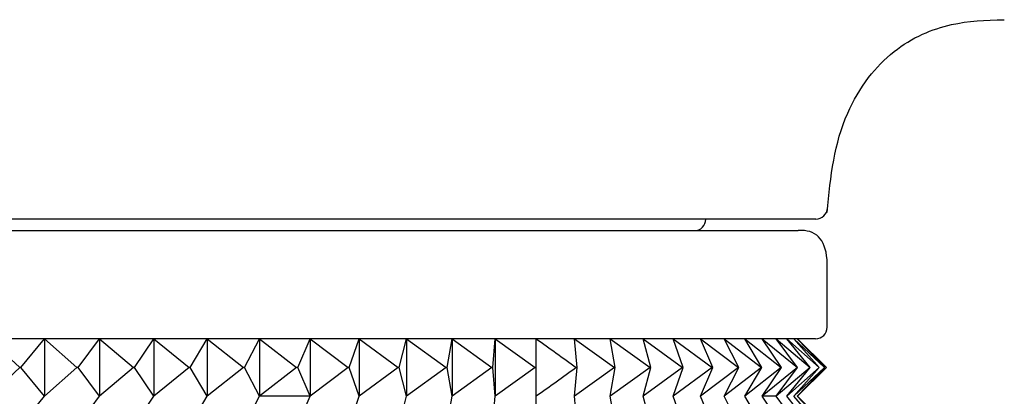
# Model space of a CAD drawing. Units: millimetres. Extents: x -21 to 1237, y -35 to 2496.
# Drawn here: x 340 to 357, y 500 to 507 of the extents above; entities that cross this region are included whole.
import ezdxf

# ---------------------------------------------------------------- set-up
doc = ezdxf.new("R2010")
doc.units = ezdxf.units.MM
doc.layers.add('Default', color=7, linetype='Continuous')
doc.layers.add('DV3_Default', color=7, linetype='Continuous')

# ---------------------------------------------------------------- blocks, each defined once
blk = doc.blocks.new('SE2')
at = {"layer": 'DV3_Default', "color": 7, "linetype": 'Continuous'}
for p, q in [((353.968, 503.099), (322.347, 503.099)), ((322.653, 502.899), (353.663, 502.899)), ((354.163, 501.221), (354.163, 502.399)), ((353.963, 501.021), (322.353, 501.021)), ((339.616, 501.021), (340.153, 500.521)), ((340.173, 500.521), (340.582, 501.021)), ((340.582, 501.021), (341.146, 500.521)), ((340.582, 501.021), (340.582, 500.021)), ((341.165, 500.521), (341.538, 501.021)), ((341.538, 501.021), (342.126, 500.521)), ((341.538, 501.021), (341.538, 500.021)), ((342.146, 500.521), (342.481, 501.021)), ((342.481, 501.021), (343.091, 500.521)), ((342.481, 501.021), (342.481, 500.021)), ((343.11, 500.521), (343.407, 501.021)), ((343.407, 501.021), (344.037, 500.521)), ((343.407, 501.021), (343.407, 500.021)), ((344.055, 500.521), (344.312, 501.021)), ((344.312, 501.021), (344.959, 500.521)), ((344.312, 501.021), (344.312, 500.021)), ((344.977, 500.521), (345.193, 501.021)), ((345.193, 501.021), (345.855, 500.521)), ((345.193, 501.021), (345.193, 500.021)), ((345.872, 500.521), (346.045, 501.021)), ((346.045, 501.021), (346.72, 500.521)), ((346.045, 501.021), (346.045, 500.021)), ((346.737, 500.521), (346.867, 501.021)), ((346.867, 501.021), (347.551, 500.521)), ((346.867, 501.021), (346.867, 500.021)), ((347.568, 500.521), (347.655, 501.021)), ((347.655, 501.021), (348.346, 500.521)), ((347.655, 501.021), (347.655, 500.021)), ((348.361, 500.521), (348.405, 501.021)), ((348.405, 501.021), (349.1, 500.521)), ((348.405, 501.021), (348.405, 500.021)), ((349.114, 500.521), (349.114, 501.021)), ((349.781, 501.021), (350.476, 500.521)), ((349.824, 500.521), (349.781, 501.021)), ((350.401, 501.021), (351.092, 500.521)), ((350.488, 500.521), (350.401, 501.021)), ((350.973, 501.021), (351.657, 500.521)), ((351.104, 500.521), (350.973, 501.021)), ((351.495, 501.021), (352.169, 500.521)), ((351.668, 500.521), (351.495, 501.021)), ((351.964, 501.021), (352.626, 500.521)), ((352.179, 500.521), (351.964, 501.021)), ((352.378, 501.021), (353.026, 500.521)), ((352.634, 500.521), (352.378, 501.021)), ((352.736, 501.021), (353.367, 500.521)), ((353.033, 500.521), (352.736, 501.021)), ((353.037, 501.021), (353.647, 500.521)), ((353.373, 500.521), (353.037, 501.021)), ((353.279, 501.021), (353.867, 500.521)), ((353.652, 500.521), (353.279, 501.021)), ((353.462, 501.021), (354.025, 500.521)), ((353.871, 500.521), (353.462, 501.021)), ((353.584, 501.021), (354.12, 500.521)), ((354.028, 500.521), (353.584, 501.021)), ((353.645, 501.021), (354.152, 500.521)), ((354.122, 500.521), (353.645, 501.021)), ((354.152, 500.521), (353.652, 501.021)), ((340.153, 500.521), (339.616, 500.021)), ((340.173, 500.521), (340.153, 500.521)), ((340.582, 500.021), (340.173, 500.521)), ((341.146, 500.521), (340.582, 500.021)), ((341.165, 500.521), (341.146, 500.521)), ((341.538, 500.021), (341.165, 500.521)), ((342.126, 500.521), (341.538, 500.021)), ((342.146, 500.521), (342.126, 500.521)), ((342.481, 500.021), (342.146, 500.521)), ((343.091, 500.521), (342.481, 500.021)), ((343.11, 500.521), (343.091, 500.521)), ((343.407, 500.021), (343.11, 500.521)), ((344.037, 500.521), (343.407, 500.021)), ((344.055, 500.521), (344.037, 500.521)), ((344.312, 500.021), (344.055, 500.521)), ((344.959, 500.521), (344.312, 500.021)), ((344.977, 500.521), (344.959, 500.521)), ((345.193, 500.021), (344.977, 500.521)), ((345.855, 500.521), (345.193, 500.021)), ((345.872, 500.521), (345.855, 500.521)), ((346.045, 500.021), (345.872, 500.521)), ((346.72, 500.521), (346.045, 500.021)), ((346.737, 500.521), (346.72, 500.521)), ((346.867, 500.021), (346.737, 500.521)), ((347.551, 500.521), (346.867, 500.021)), ((347.568, 500.521), (347.551, 500.521)), ((347.655, 500.021), (347.568, 500.521)), ((348.346, 500.521), (347.655, 500.021)), ((348.361, 500.521), (348.346, 500.521)), ((348.405, 500.021), (348.361, 500.521)), ((349.1, 500.521), (348.405, 500.021)), ((349.114, 500.521), (349.1, 500.521)), ((349.114, 500.021), (349.114, 500.521)), ((350.476, 500.521), (349.781, 500.021)), ((349.781, 500.021), (349.824, 500.521)), ((349.824, 500.521), (349.811, 500.521)), ((351.092, 500.521), (350.401, 500.021)), ((350.401, 500.021), (350.488, 500.521)), ((350.488, 500.521), (350.476, 500.521)), ((351.657, 500.521), (350.973, 500.021)), ((350.973, 500.021), (351.104, 500.521)), ((351.104, 500.521), (351.092, 500.521)), ((352.169, 500.521), (351.495, 500.021)), ((351.495, 500.021), (351.668, 500.521)), ((351.668, 500.521), (351.657, 500.521)), ((352.626, 500.521), (351.964, 500.021)), ((351.964, 500.021), (352.179, 500.521)), ((352.179, 500.521), (352.169, 500.521)), ((353.026, 500.521), (352.378, 500.021)), ((352.378, 500.021), (352.634, 500.521)), ((352.634, 500.521), (352.626, 500.521)), ((353.367, 500.521), (352.736, 500.021)), ((352.736, 500.021), (353.033, 500.521)), ((353.033, 500.521), (353.026, 500.521)), ((353.647, 500.521), (353.037, 500.021)), ((353.037, 500.021), (353.373, 500.521)), ((353.867, 500.521), (353.279, 500.021)), ((353.279, 500.021), (353.652, 500.521)), ((353.373, 500.521), (353.367, 500.521)), ((354.025, 500.521), (353.462, 500.021)), ((353.462, 500.021), (353.871, 500.521)), ((354.12, 500.521), (353.584, 500.021)), ((353.584, 500.021), (354.028, 500.521)), ((354.152, 500.521), (353.645, 500.021)), ((353.645, 500.021), (354.122, 500.521)), ((353.652, 500.521), (353.647, 500.521)), ((353.652, 500.021), (354.152, 500.521)), ((353.871, 500.521), (353.867, 500.521)), ((354.028, 500.521), (354.025, 500.521)), ((354.122, 500.521), (354.12, 500.521)), ((340.173, 499.521), (340.582, 500.021)), ((341.165, 499.521), (341.538, 500.021)), ((342.146, 499.521), (342.481, 500.021)), ((343.11, 499.521), (343.407, 500.021)), ((344.055, 499.521), (344.312, 500.021)), ((345.193, 500.021), (344.312, 500.021)), ((344.977, 499.521), (345.193, 500.021)), ((345.872, 499.521), (346.045, 500.021)), ((346.737, 499.521), (346.867, 500.021)), ((347.568, 499.521), (347.655, 500.021)), ((348.361, 499.521), (348.405, 500.021)), ((349.114, 499.521), (349.114, 500.021)), ((349.824, 499.521), (349.781, 500.021)), ((350.488, 499.521), (350.401, 500.021)), ((351.104, 499.521), (350.973, 500.021)), ((351.668, 499.521), (351.495, 500.021)), ((352.179, 499.521), (351.964, 500.021)), ((352.634, 499.521), (352.378, 500.021)), ((353.033, 499.521), (352.736, 500.021)), ((353.279, 500.021), (353.037, 500.021)), ((353.373, 499.521), (353.037, 500.021)), ((353.652, 499.521), (353.279, 500.021)), ((353.871, 499.521), (353.462, 500.021)), ((354.028, 499.521), (353.584, 500.021)), ((353.645, 500.021), (353.652, 500.021)), ((354.122, 499.521), (353.645, 500.021)), ((354.152, 499.521), (353.652, 500.021))]:
    blk.add_line(p, q, dxfattribs=at)
for centre, radius, start, end in [((353.968, 503.3), 0.201, 269.7385, 357.8493), ((351.858, 503.099), 0.2, 270, 0), ((353.963, 501.221), 0.2, 270, 359.9991)]:
    blk.add_arc(centre, radius, start, end, dxfattribs=at)
blk.add_open_spline([(354.167, 503.215), (354.222, 503.86), (354.316, 504.639), (354.846, 505.555), (355.297, 506.019), (355.796, 506.324), (356.455, 506.537), (356.902, 506.557), (357.238, 506.564)], degree=3, knots=[0, 0, 0, 0, 0.339707, 0.478414, 0.601538, 0.713715, 0.818001, 1, 1, 1, 1], dxfattribs=at)
for points in [[(354.163, 502.399), (354.133, 502.757), (353.966, 502.924), (353.663, 502.899)], [(349.114, 501.021), (349.348, 500.856), (349.58, 500.689), (349.811, 500.521)], [(349.811, 500.521), (349.58, 500.353), (349.348, 500.186), (349.114, 500.021)]]:
    blk.add_open_spline(points, degree=3, dxfattribs=at)

msp = doc.modelspace()

# ---------------------------------------------------------------- block references
at = {"layer": 'Default'}
msp.add_blockref('SE2', (0, 0), dxfattribs=at)

doc.saveas('drawing.dxf')
